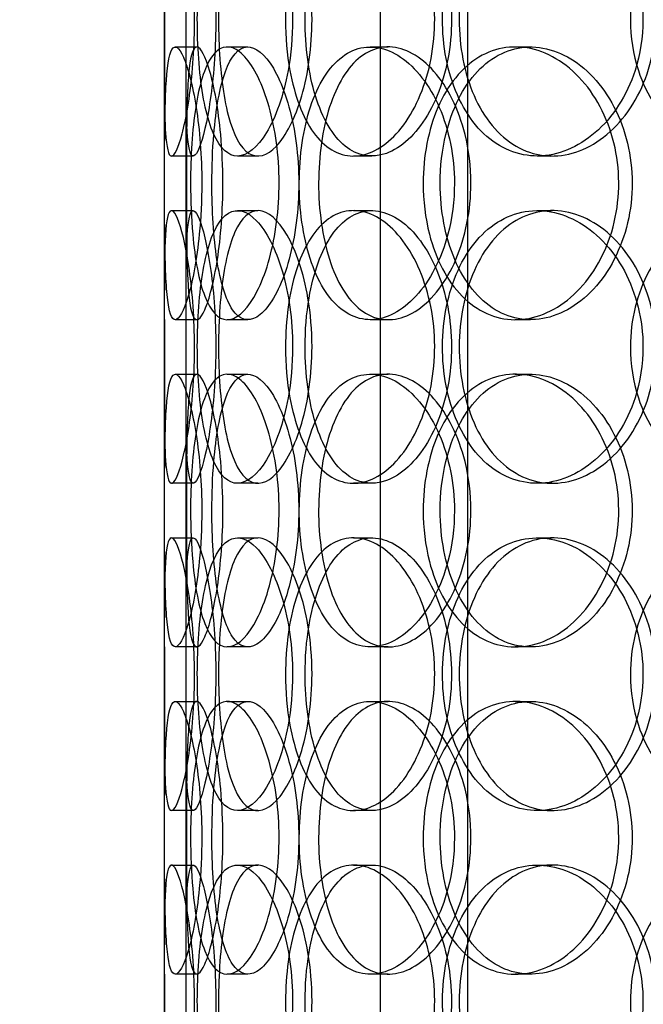
# Model space of a CAD drawing. Units: inches. Extents: x -32 to 50882, y 1295 to 16265.
# Drawn here: x 24975 to 25089, y 11617 to 11798 of the extents above; entities that cross this region are included whole.
import ezdxf

# ---------------------------------------------------------------- set-up
doc = ezdxf.new("R2010")
doc.units = ezdxf.units.IN
doc.header["$MEASUREMENT"] = 0
doc.layers.add('ACO-zemlja i šljunak', color=8, linetype='Continuous')

# ---------------------------------------------------------------- blocks, each defined once
blk = doc.blocks.new('12898.01_p')
at = {"ltscale": 12.282398}
blk.add_line((8330.68, -88), (8330.68, 547), dxfattribs=at)
at = {"ltscale": 13.054485}
for p, q in [((8370.3, -438.88), (8370.3, 506)), ((8386.3, -438.88), (8386.3, 506))]:
    blk.add_line(p, q, dxfattribs=at)
at = {"ltscale": 0.152202}
for p, q in [((8332.67, 308), (8336.63, 308)), ((8342.21, 308), (8345.99, 308)), ((8368.42, 308), (8371.73, 308)), ((8395.02, 308), (8397.83, 308)), ((8335.96, 288), (8331.98, 288)), ((8347.82, 288), (8344.07, 288)), ((8368.69, 288), (8365.33, 288)), ((8401.78, 288), (8399.04, 288)), ((8331.98, 278), (8335.96, 278)), ((8344.07, 278), (8347.82, 278)), ((8365.33, 278), (8368.69, 278)), ((8399.04, 278), (8401.78, 278)), ((8336.63, 258), (8332.67, 258)), ((8345.99, 258), (8342.21, 258)), ((8371.73, 258), (8368.42, 258)), ((8397.83, 258), (8395.02, 258)), ((8332.67, 248), (8336.63, 248)), ((8342.21, 248), (8345.99, 248)), ((8368.42, 248), (8371.73, 248)), ((8395.02, 248), (8397.83, 248)), ((8335.96, 228), (8331.98, 228)), ((8347.82, 228), (8344.07, 228)), ((8368.69, 228), (8365.33, 228)), ((8401.78, 228), (8399.04, 228)), ((8331.98, 218), (8335.96, 218)), ((8344.07, 218), (8347.82, 218)), ((8365.33, 218), (8368.69, 218)), ((8399.04, 218), (8401.78, 218)), ((8336.63, 198), (8332.67, 198)), ((8345.99, 198), (8342.21, 198)), ((8371.73, 198), (8368.42, 198)), ((8397.83, 198), (8395.02, 198)), ((8332.67, 188), (8336.63, 188)), ((8342.21, 188), (8345.99, 188)), ((8368.42, 188), (8371.73, 188)), ((8395.02, 188), (8397.83, 188)), ((8335.96, 168), (8331.98, 168)), ((8347.82, 168), (8344.07, 168)), ((8368.69, 168), (8365.33, 168)), ((8401.78, 168), (8399.04, 168)), ((8331.98, 158), (8335.96, 158)), ((8344.07, 158), (8347.82, 158)), ((8365.33, 158), (8368.69, 158)), ((8399.04, 158), (8401.78, 158)), ((8336.63, 138), (8332.67, 138)), ((8345.99, 138), (8342.21, 138)), ((8371.73, 138), (8368.42, 138)), ((8397.83, 138), (8395.02, 138))]:
    blk.add_line(p, q, dxfattribs=at)
at = {"ltscale": 1.650331}
for p, q in [((8330.68, 261.33), (8330.68, 304.67)), ((8334.68, 261.33), (8334.68, 304.67)), ((8330.68, 201.33), (8330.68, 244.67)), ((8334.68, 201.33), (8334.68, 244.67)), ((8330.68, 141.33), (8330.68, 184.67)), ((8334.68, 141.33), (8334.68, 184.67))]:
    blk.add_line(p, q, dxfattribs=at)
at = {"ltscale": 6.011123}
for points in [[(8330.68, 313), (8330.68, 317.92), (8330.66, 322.84), (8330.69, 326.93), (8330.73, 331.02), (8330.84, 334.27), (8331.14, 336.14), (8331.44, 337.97), (8331.94, 338.47), (8332.57, 337.53), (8333.22, 336.58), (8334.01, 334.13), (8334.69, 330.6), (8335.36, 327.1), (8335.9, 322.56), (8336.11, 317.72), (8336.32, 312.9), (8336.19, 307.81), (8335.78, 303.28), (8335.36, 298.73), (8334.66, 294.77), (8333.94, 292.07), (8333.22, 289.4), (8332.5, 287.96), (8331.96, 288), (8331.42, 288.04), (8331.07, 289.55), (8330.89, 292.3), (8330.71, 295.07), (8330.68, 299.09), (8330.68, 303.68), (8330.67, 306.64), (8330.68, 309.82), (8330.68, 313)], [(8354.18, 313), (8354.18, 317.92), (8353.49, 322.84), (8352.28, 326.93), (8351.07, 331.02), (8349.37, 334.27), (8347.59, 336.14), (8345.83, 337.97), (8344, 338.47), (8342.44, 337.53), (8340.84, 336.58), (8339.51, 334.13), (8338.56, 330.6), (8337.63, 327.1), (8337.05, 322.56), (8336.83, 317.72), (8336.61, 312.9), (8336.73, 307.81), (8337.2, 303.28), (8337.67, 298.73), (8338.51, 294.77), (8339.7, 292.07), (8340.88, 289.4), (8342.42, 287.96), (8344.14, 288), (8345.86, 288.04), (8347.74, 289.55), (8349.41, 292.3), (8351.09, 295.07), (8352.53, 299.09), (8353.36, 303.68), (8353.9, 306.64), (8354.18, 309.82), (8354.18, 313)], [(8352.89, 313), (8352.89, 317.92), (8353.55, 322.84), (8354.82, 326.93), (8356.09, 331.02), (8357.99, 334.27), (8360.32, 336.14), (8362.61, 337.97), (8365.32, 338.47), (8368.02, 337.53), (8370.78, 336.58), (8373.53, 334.13), (8375.68, 330.6), (8377.82, 327.1), (8379.36, 322.56), (8379.96, 317.72), (8380.55, 312.9), (8380.2, 307.81), (8378.99, 303.28), (8377.77, 298.73), (8375.69, 294.77), (8373.2, 292.07), (8370.74, 289.4), (8367.91, 287.96), (8365.23, 288), (8362.55, 288.04), (8360.03, 289.55), (8358.04, 292.3), (8356.03, 295.07), (8354.54, 299.09), (8353.7, 303.68), (8353.16, 306.64), (8352.89, 309.82), (8352.89, 313)], [(8418.43, 313), (8418.43, 317.92), (8417.21, 322.84), (8415.01, 326.93), (8412.82, 331.02), (8409.66, 334.27), (8406.17, 336.14), (8402.72, 337.97), (8398.97, 338.47), (8395.54, 337.53), (8392.02, 336.58), (8388.85, 334.13), (8386.48, 330.6), (8384.14, 327.1), (8382.57, 322.56), (8381.96, 317.72), (8381.36, 312.9), (8381.7, 307.81), (8382.96, 303.28), (8384.22, 298.73), (8386.41, 294.77), (8389.27, 292.07), (8392.1, 289.4), (8395.58, 287.96), (8399.18, 288), (8402.8, 288.04), (8406.52, 289.55), (8409.68, 292.3), (8412.88, 295.07), (8415.48, 299.09), (8416.97, 303.68), (8417.93, 306.64), (8418.43, 309.82), (8418.43, 313)], [(8416.12, 313), (8416.12, 317.92), (8417.32, 322.84), (8419.56, 326.93), (8421.8, 331.02), (8425.08, 334.27), (8428.94, 336.14), (8432.74, 337.97), (8437.09, 338.47), (8441.29, 337.53), (8445.59, 336.58), (8449.7, 334.13), (8452.88, 330.6), (8456.04, 327.1), (8458.25, 322.56), (8459.11, 317.72), (8459.97, 312.9), (8459.47, 307.81), (8457.71, 303.28), (8455.95, 298.73), (8452.92, 294.77), (8449.19, 292.07), (8445.5, 289.4), (8441.16, 287.96), (8436.91, 288), (8432.65, 288.04), (8428.51, 289.55), (8425.12, 292.3), (8421.71, 295.07), (8419.07, 299.09), (8417.58, 303.68), (8416.62, 306.64), (8416.12, 309.82), (8416.12, 313)], [(8337.54, 283), (8337.54, 287.92), (8337.15, 292.84), (8336.51, 296.93), (8335.87, 301.02), (8335, 304.27), (8334.17, 306.14), (8333.36, 307.97), (8332.61, 308.47), (8332.07, 307.53), (8331.51, 306.58), (8331.17, 304.13), (8330.98, 300.6), (8330.79, 297.1), (8330.74, 292.56), (8330.72, 287.72), (8330.7, 282.9), (8330.71, 277.81), (8330.76, 273.28), (8330.82, 268.73), (8330.94, 264.77), (8331.24, 262.07), (8331.53, 259.4), (8332.02, 257.96), (8332.7, 258), (8333.37, 258.04), (8334.23, 259.55), (8335.05, 262.3), (8335.87, 265.07), (8336.64, 269.09), (8337.09, 273.68), (8337.38, 276.64), (8337.54, 279.82), (8337.54, 283)], [(8335.48, 283), (8335.48, 287.92), (8335.79, 292.84), (8336.42, 296.93), (8337.06, 301.02), (8338.04, 304.27), (8339.33, 306.14), (8340.6, 307.97), (8342.17, 308.47), (8343.82, 307.53), (8345.51, 306.58), (8347.27, 304.13), (8348.68, 300.6), (8350.08, 297.1), (8351.12, 292.56), (8351.52, 287.72), (8351.92, 282.9), (8351.68, 277.81), (8350.87, 273.28), (8350.05, 268.73), (8348.67, 264.77), (8347.07, 262.07), (8345.49, 259.4), (8343.73, 257.96), (8342.15, 258), (8340.56, 258.04), (8339.15, 259.55), (8338.09, 262.3), (8337.01, 265.07), (8336.28, 269.09), (8335.87, 273.68), (8335.61, 276.64), (8335.48, 279.82), (8335.48, 283)], [(8383.86, 283), (8383.86, 287.92), (8382.86, 292.84), (8381.08, 296.93), (8379.3, 301.02), (8376.76, 304.27), (8374, 306.14), (8371.27, 307.97), (8368.35, 308.47), (8365.73, 307.53), (8363.04, 306.58), (8360.67, 304.13), (8358.93, 300.6), (8357.2, 297.1), (8356.07, 292.56), (8355.63, 287.72), (8355.19, 282.9), (8355.44, 277.81), (8356.35, 273.28), (8357.27, 268.73), (8358.86, 264.77), (8361, 262.07), (8363.11, 259.4), (8365.74, 257.96), (8368.53, 258), (8371.33, 258.04), (8374.26, 259.55), (8376.79, 262.3), (8379.35, 265.07), (8381.46, 269.09), (8382.67, 273.68), (8383.45, 276.64), (8383.86, 279.82), (8383.86, 283)], [(8378.13, 283), (8378.13, 287.92), (8379.06, 292.84), (8380.83, 296.93), (8382.61, 301.02), (8385.23, 304.27), (8388.36, 306.14), (8391.45, 307.97), (8395.02, 308.47), (8398.52, 307.53), (8402.1, 306.58), (8405.58, 304.13), (8408.29, 300.6), (8410.98, 297.1), (8412.89, 292.56), (8413.63, 287.72), (8414.37, 282.9), (8413.94, 277.81), (8412.43, 273.28), (8410.91, 268.73), (8408.31, 264.77), (8405.16, 262.07), (8402.04, 259.4), (8398.39, 257.96), (8394.89, 258), (8391.37, 258.04), (8388, 259.55), (8385.28, 262.3), (8382.53, 265.07), (8380.45, 269.09), (8379.27, 273.68), (8378.51, 276.64), (8378.13, 279.82), (8378.13, 283)], [(8330.68, 253), (8330.68, 257.92), (8330.66, 262.84), (8330.69, 266.93), (8330.73, 271.02), (8330.84, 274.27), (8331.14, 276.14), (8331.44, 277.97), (8331.94, 278.47), (8332.57, 277.53), (8333.22, 276.58), (8334.01, 274.13), (8334.69, 270.6), (8335.36, 267.1), (8335.9, 262.56), (8336.11, 257.72), (8336.32, 252.9), (8336.19, 247.81), (8335.78, 243.28), (8335.36, 238.73), (8334.66, 234.77), (8333.94, 232.07), (8333.22, 229.4), (8332.5, 227.96), (8331.96, 228), (8331.42, 228.04), (8331.07, 229.55), (8330.89, 232.3), (8330.71, 235.07), (8330.68, 239.09), (8330.68, 243.68), (8330.67, 246.64), (8330.68, 249.82), (8330.68, 253)], [(8354.18, 253), (8354.18, 257.92), (8353.49, 262.84), (8352.28, 266.93), (8351.07, 271.02), (8349.37, 274.27), (8347.59, 276.14), (8345.83, 277.97), (8344, 278.47), (8342.44, 277.53), (8340.84, 276.58), (8339.51, 274.13), (8338.56, 270.6), (8337.63, 267.1), (8337.05, 262.56), (8336.83, 257.72), (8336.61, 252.9), (8336.73, 247.81), (8337.2, 243.28), (8337.67, 238.73), (8338.51, 234.77), (8339.7, 232.07), (8340.88, 229.4), (8342.42, 227.96), (8344.14, 228), (8345.86, 228.04), (8347.74, 229.55), (8349.41, 232.3), (8351.09, 235.07), (8352.53, 239.09), (8353.36, 243.68), (8353.9, 246.64), (8354.18, 249.82), (8354.18, 253)], [(8352.89, 253), (8352.89, 257.92), (8353.55, 262.84), (8354.82, 266.93), (8356.09, 271.02), (8357.99, 274.27), (8360.32, 276.14), (8362.61, 277.97), (8365.32, 278.47), (8368.02, 277.53), (8370.78, 276.58), (8373.53, 274.13), (8375.68, 270.6), (8377.82, 267.1), (8379.36, 262.56), (8379.96, 257.72), (8380.55, 252.9), (8380.2, 247.81), (8378.99, 243.28), (8377.77, 238.73), (8375.69, 234.77), (8373.2, 232.07), (8370.74, 229.4), (8367.91, 227.96), (8365.23, 228), (8362.55, 228.04), (8360.03, 229.55), (8358.04, 232.3), (8356.03, 235.07), (8354.54, 239.09), (8353.7, 243.68), (8353.16, 246.64), (8352.89, 249.82), (8352.89, 253)], [(8418.43, 253), (8418.43, 257.92), (8417.21, 262.84), (8415.01, 266.93), (8412.82, 271.02), (8409.66, 274.27), (8406.17, 276.14), (8402.72, 277.97), (8398.97, 278.47), (8395.54, 277.53), (8392.02, 276.58), (8388.85, 274.13), (8386.48, 270.6), (8384.14, 267.1), (8382.57, 262.56), (8381.96, 257.72), (8381.36, 252.9), (8381.7, 247.81), (8382.96, 243.28), (8384.22, 238.73), (8386.41, 234.77), (8389.27, 232.07), (8392.1, 229.4), (8395.58, 227.96), (8399.18, 228), (8402.8, 228.04), (8406.52, 229.55), (8409.68, 232.3), (8412.88, 235.07), (8415.48, 239.09), (8416.97, 243.68), (8417.93, 246.64), (8418.43, 249.82), (8418.43, 253)], [(8416.12, 253), (8416.12, 257.92), (8417.32, 262.84), (8419.56, 266.93), (8421.8, 271.02), (8425.08, 274.27), (8428.94, 276.14), (8432.74, 277.97), (8437.09, 278.47), (8441.29, 277.53), (8445.59, 276.58), (8449.7, 274.13), (8452.88, 270.6), (8456.04, 267.1), (8458.25, 262.56), (8459.11, 257.72), (8459.97, 252.9), (8459.47, 247.81), (8457.71, 243.28), (8455.95, 238.73), (8452.92, 234.77), (8449.19, 232.07), (8445.5, 229.4), (8441.16, 227.96), (8436.91, 228), (8432.65, 228.04), (8428.51, 229.55), (8425.12, 232.3), (8421.71, 235.07), (8419.07, 239.09), (8417.58, 243.68), (8416.62, 246.64), (8416.12, 249.82), (8416.12, 253)], [(8337.54, 223), (8337.54, 227.92), (8337.15, 232.84), (8336.51, 236.93), (8335.87, 241.02), (8335, 244.27), (8334.17, 246.14), (8333.36, 247.97), (8332.61, 248.47), (8332.07, 247.53), (8331.51, 246.58), (8331.17, 244.13), (8330.98, 240.6), (8330.79, 237.1), (8330.74, 232.56), (8330.72, 227.72), (8330.7, 222.9), (8330.71, 217.81), (8330.76, 213.28), (8330.82, 208.73), (8330.94, 204.77), (8331.24, 202.07), (8331.53, 199.4), (8332.02, 197.96), (8332.7, 198), (8333.37, 198.04), (8334.23, 199.55), (8335.05, 202.3), (8335.87, 205.07), (8336.64, 209.09), (8337.09, 213.68), (8337.38, 216.64), (8337.54, 219.82), (8337.54, 223)], [(8335.48, 223), (8335.48, 227.92), (8335.79, 232.84), (8336.42, 236.93), (8337.06, 241.02), (8338.04, 244.27), (8339.33, 246.14), (8340.6, 247.97), (8342.17, 248.47), (8343.82, 247.53), (8345.51, 246.58), (8347.27, 244.13), (8348.68, 240.6), (8350.08, 237.1), (8351.12, 232.56), (8351.52, 227.72), (8351.92, 222.9), (8351.68, 217.81), (8350.87, 213.28), (8350.05, 208.73), (8348.67, 204.77), (8347.07, 202.07), (8345.49, 199.4), (8343.73, 197.96), (8342.15, 198), (8340.56, 198.04), (8339.15, 199.55), (8338.09, 202.3), (8337.01, 205.07), (8336.28, 209.09), (8335.87, 213.68), (8335.61, 216.64), (8335.48, 219.82), (8335.48, 223)], [(8383.86, 223), (8383.86, 227.92), (8382.86, 232.84), (8381.08, 236.93), (8379.3, 241.02), (8376.76, 244.27), (8374, 246.14), (8371.27, 247.97), (8368.35, 248.47), (8365.73, 247.53), (8363.04, 246.58), (8360.67, 244.13), (8358.93, 240.6), (8357.2, 237.1), (8356.07, 232.56), (8355.63, 227.72), (8355.19, 222.9), (8355.44, 217.81), (8356.35, 213.28), (8357.27, 208.73), (8358.86, 204.77), (8361, 202.07), (8363.11, 199.4), (8365.74, 197.96), (8368.53, 198), (8371.33, 198.04), (8374.26, 199.55), (8376.79, 202.3), (8379.35, 205.07), (8381.46, 209.09), (8382.67, 213.68), (8383.45, 216.64), (8383.86, 219.82), (8383.86, 223)], [(8378.13, 223), (8378.13, 227.92), (8379.06, 232.84), (8380.83, 236.93), (8382.61, 241.02), (8385.23, 244.27), (8388.36, 246.14), (8391.45, 247.97), (8395.02, 248.47), (8398.52, 247.53), (8402.1, 246.58), (8405.58, 244.13), (8408.29, 240.6), (8410.98, 237.1), (8412.89, 232.56), (8413.63, 227.72), (8414.37, 222.9), (8413.94, 217.81), (8412.43, 213.28), (8410.91, 208.73), (8408.31, 204.77), (8405.16, 202.07), (8402.04, 199.4), (8398.39, 197.96), (8394.89, 198), (8391.37, 198.04), (8388, 199.55), (8385.28, 202.3), (8382.53, 205.07), (8380.45, 209.09), (8379.27, 213.68), (8378.51, 216.64), (8378.13, 219.82), (8378.13, 223)], [(8330.68, 193), (8330.68, 197.92), (8330.66, 202.84), (8330.69, 206.93), (8330.73, 211.02), (8330.84, 214.27), (8331.14, 216.14), (8331.44, 217.97), (8331.94, 218.47), (8332.57, 217.53), (8333.22, 216.58), (8334.01, 214.13), (8334.69, 210.6), (8335.36, 207.1), (8335.9, 202.56), (8336.11, 197.72), (8336.32, 192.9), (8336.19, 187.81), (8335.78, 183.28), (8335.36, 178.73), (8334.66, 174.77), (8333.94, 172.07), (8333.22, 169.4), (8332.5, 167.96), (8331.96, 168), (8331.42, 168.04), (8331.07, 169.55), (8330.89, 172.3), (8330.71, 175.07), (8330.68, 179.09), (8330.68, 183.68), (8330.67, 186.64), (8330.68, 189.82), (8330.68, 193)], [(8354.18, 193), (8354.18, 197.92), (8353.49, 202.84), (8352.28, 206.93), (8351.07, 211.02), (8349.37, 214.27), (8347.59, 216.14), (8345.83, 217.97), (8344, 218.47), (8342.44, 217.53), (8340.84, 216.58), (8339.51, 214.13), (8338.56, 210.6), (8337.63, 207.1), (8337.05, 202.56), (8336.83, 197.72), (8336.61, 192.9), (8336.73, 187.81), (8337.2, 183.28), (8337.67, 178.73), (8338.51, 174.77), (8339.7, 172.07), (8340.88, 169.4), (8342.42, 167.96), (8344.14, 168), (8345.86, 168.04), (8347.74, 169.55), (8349.41, 172.3), (8351.09, 175.07), (8352.53, 179.09), (8353.36, 183.68), (8353.9, 186.64), (8354.18, 189.82), (8354.18, 193)], [(8352.89, 193), (8352.89, 197.92), (8353.55, 202.84), (8354.82, 206.93), (8356.09, 211.02), (8357.99, 214.27), (8360.32, 216.14), (8362.61, 217.97), (8365.32, 218.47), (8368.02, 217.53), (8370.78, 216.58), (8373.53, 214.13), (8375.68, 210.6), (8377.82, 207.1), (8379.36, 202.56), (8379.96, 197.72), (8380.55, 192.9), (8380.2, 187.81), (8378.99, 183.28), (8377.77, 178.73), (8375.69, 174.77), (8373.2, 172.07), (8370.74, 169.4), (8367.91, 167.96), (8365.23, 168), (8362.55, 168.04), (8360.03, 169.55), (8358.04, 172.3), (8356.03, 175.07), (8354.54, 179.09), (8353.7, 183.68), (8353.16, 186.64), (8352.89, 189.82), (8352.89, 193)], [(8418.43, 193), (8418.43, 197.92), (8417.21, 202.84), (8415.01, 206.93), (8412.82, 211.02), (8409.66, 214.27), (8406.17, 216.14), (8402.72, 217.97), (8398.97, 218.47), (8395.54, 217.53), (8392.02, 216.58), (8388.85, 214.13), (8386.48, 210.6), (8384.14, 207.1), (8382.57, 202.56), (8381.96, 197.72), (8381.36, 192.9), (8381.7, 187.81), (8382.96, 183.28), (8384.22, 178.73), (8386.41, 174.77), (8389.27, 172.07), (8392.1, 169.4), (8395.58, 167.96), (8399.18, 168), (8402.8, 168.04), (8406.52, 169.55), (8409.68, 172.3), (8412.88, 175.07), (8415.48, 179.09), (8416.97, 183.68), (8417.93, 186.64), (8418.43, 189.82), (8418.43, 193)], [(8416.12, 193), (8416.12, 197.92), (8417.32, 202.84), (8419.56, 206.93), (8421.8, 211.02), (8425.08, 214.27), (8428.94, 216.14), (8432.74, 217.97), (8437.09, 218.47), (8441.29, 217.53), (8445.59, 216.58), (8449.7, 214.13), (8452.88, 210.6), (8456.04, 207.1), (8458.25, 202.56), (8459.11, 197.72), (8459.97, 192.9), (8459.47, 187.81), (8457.71, 183.28), (8455.95, 178.73), (8452.92, 174.77), (8449.19, 172.07), (8445.5, 169.4), (8441.16, 167.96), (8436.91, 168), (8432.65, 168.04), (8428.51, 169.55), (8425.12, 172.3), (8421.71, 175.07), (8419.07, 179.09), (8417.58, 183.68), (8416.62, 186.64), (8416.12, 189.82), (8416.12, 193)], [(8337.54, 163), (8337.54, 167.92), (8337.15, 172.84), (8336.51, 176.93), (8335.87, 181.02), (8335, 184.27), (8334.17, 186.14), (8333.36, 187.97), (8332.61, 188.47), (8332.07, 187.53), (8331.51, 186.58), (8331.17, 184.13), (8330.98, 180.6), (8330.79, 177.1), (8330.74, 172.56), (8330.72, 167.72), (8330.7, 162.9), (8330.71, 157.81), (8330.76, 153.28), (8330.82, 148.73), (8330.94, 144.77), (8331.24, 142.07), (8331.53, 139.4), (8332.02, 137.96), (8332.7, 138), (8333.37, 138.04), (8334.23, 139.55), (8335.05, 142.3), (8335.87, 145.07), (8336.64, 149.09), (8337.09, 153.68), (8337.38, 156.64), (8337.54, 159.82), (8337.54, 163)], [(8335.48, 163), (8335.48, 167.92), (8335.79, 172.84), (8336.42, 176.93), (8337.06, 181.02), (8338.04, 184.27), (8339.33, 186.14), (8340.6, 187.97), (8342.17, 188.47), (8343.82, 187.53), (8345.51, 186.58), (8347.27, 184.13), (8348.68, 180.6), (8350.08, 177.1), (8351.12, 172.56), (8351.52, 167.72), (8351.92, 162.9), (8351.68, 157.81), (8350.87, 153.28), (8350.05, 148.73), (8348.67, 144.77), (8347.07, 142.07), (8345.49, 139.4), (8343.73, 137.96), (8342.15, 138), (8340.56, 138.04), (8339.15, 139.55), (8338.09, 142.3), (8337.01, 145.07), (8336.28, 149.09), (8335.87, 153.68), (8335.61, 156.64), (8335.48, 159.82), (8335.48, 163)], [(8383.86, 163), (8383.86, 167.92), (8382.86, 172.84), (8381.08, 176.93), (8379.3, 181.02), (8376.76, 184.27), (8374, 186.14), (8371.27, 187.97), (8368.35, 188.47), (8365.73, 187.53), (8363.04, 186.58), (8360.67, 184.13), (8358.93, 180.6), (8357.2, 177.1), (8356.07, 172.56), (8355.63, 167.72), (8355.19, 162.9), (8355.44, 157.81), (8356.35, 153.28), (8357.27, 148.73), (8358.86, 144.77), (8361, 142.07), (8363.11, 139.4), (8365.74, 137.96), (8368.53, 138), (8371.33, 138.04), (8374.26, 139.55), (8376.79, 142.3), (8379.35, 145.07), (8381.46, 149.09), (8382.67, 153.68), (8383.45, 156.64), (8383.86, 159.82), (8383.86, 163)], [(8378.13, 163), (8378.13, 167.92), (8379.06, 172.84), (8380.83, 176.93), (8382.61, 181.02), (8385.23, 184.27), (8388.36, 186.14), (8391.45, 187.97), (8395.02, 188.47), (8398.52, 187.53), (8402.1, 186.58), (8405.58, 184.13), (8408.29, 180.6), (8410.98, 177.1), (8412.89, 172.56), (8413.63, 167.72), (8414.37, 162.9), (8413.94, 157.81), (8412.43, 153.28), (8410.91, 148.73), (8408.31, 144.77), (8405.16, 142.07), (8402.04, 139.4), (8398.39, 137.96), (8394.89, 138), (8391.37, 138.04), (8388, 139.55), (8385.28, 142.3), (8382.53, 145.07), (8380.45, 149.09), (8379.27, 153.68), (8378.51, 156.64), (8378.13, 159.82), (8378.13, 163)], [(8330.68, 133), (8330.68, 137.92), (8330.66, 142.84), (8330.69, 146.93), (8330.73, 151.02), (8330.84, 154.27), (8331.14, 156.14), (8331.44, 157.97), (8331.94, 158.47), (8332.57, 157.53), (8333.22, 156.58), (8334.01, 154.13), (8334.69, 150.6), (8335.36, 147.1), (8335.9, 142.56), (8336.11, 137.72), (8336.32, 132.9), (8336.19, 127.81), (8335.78, 123.28), (8335.36, 118.73), (8334.66, 114.77), (8333.94, 112.07), (8333.22, 109.4), (8332.5, 107.96), (8331.96, 108), (8331.42, 108.04), (8331.07, 109.55), (8330.89, 112.3), (8330.71, 115.07), (8330.68, 119.09), (8330.68, 123.68), (8330.67, 126.64), (8330.68, 129.82), (8330.68, 133)], [(8354.18, 133), (8354.18, 137.92), (8353.49, 142.84), (8352.28, 146.93), (8351.07, 151.02), (8349.37, 154.27), (8347.59, 156.14), (8345.83, 157.97), (8344, 158.47), (8342.44, 157.53), (8340.84, 156.58), (8339.51, 154.13), (8338.56, 150.6), (8337.63, 147.1), (8337.05, 142.56), (8336.83, 137.72), (8336.61, 132.9), (8336.73, 127.81), (8337.2, 123.28), (8337.67, 118.73), (8338.51, 114.77), (8339.7, 112.07), (8340.88, 109.4), (8342.42, 107.96), (8344.14, 108), (8345.86, 108.04), (8347.74, 109.55), (8349.41, 112.3), (8351.09, 115.07), (8352.53, 119.09), (8353.36, 123.68), (8353.9, 126.64), (8354.18, 129.82), (8354.18, 133)], [(8352.89, 133), (8352.89, 137.92), (8353.55, 142.84), (8354.82, 146.93), (8356.09, 151.02), (8357.99, 154.27), (8360.32, 156.14), (8362.61, 157.97), (8365.32, 158.47), (8368.02, 157.53), (8370.78, 156.58), (8373.53, 154.13), (8375.68, 150.6), (8377.82, 147.1), (8379.36, 142.56), (8379.96, 137.72), (8380.55, 132.9), (8380.2, 127.81), (8378.99, 123.28), (8377.77, 118.73), (8375.69, 114.77), (8373.2, 112.07), (8370.74, 109.4), (8367.91, 107.96), (8365.23, 108), (8362.55, 108.04), (8360.03, 109.55), (8358.04, 112.3), (8356.03, 115.07), (8354.54, 119.09), (8353.7, 123.68), (8353.16, 126.64), (8352.89, 129.82), (8352.89, 133)], [(8418.43, 133), (8418.43, 137.92), (8417.21, 142.84), (8415.01, 146.93), (8412.82, 151.02), (8409.66, 154.27), (8406.17, 156.14), (8402.72, 157.97), (8398.97, 158.47), (8395.54, 157.53), (8392.02, 156.58), (8388.85, 154.13), (8386.48, 150.6), (8384.14, 147.1), (8382.57, 142.56), (8381.96, 137.72), (8381.36, 132.9), (8381.7, 127.81), (8382.96, 123.28), (8384.22, 118.73), (8386.41, 114.77), (8389.27, 112.07), (8392.1, 109.4), (8395.58, 107.96), (8399.18, 108), (8402.8, 108.04), (8406.52, 109.55), (8409.68, 112.3), (8412.88, 115.07), (8415.48, 119.09), (8416.97, 123.68), (8417.93, 126.64), (8418.43, 129.82), (8418.43, 133)], [(8416.12, 133), (8416.12, 137.92), (8417.32, 142.84), (8419.56, 146.93), (8421.8, 151.02), (8425.08, 154.27), (8428.94, 156.14), (8432.74, 157.97), (8437.09, 158.47), (8441.29, 157.53), (8445.59, 156.58), (8449.7, 154.13), (8452.88, 150.6), (8456.04, 147.1), (8458.25, 142.56), (8459.11, 137.72), (8459.97, 132.9), (8459.47, 127.81), (8457.71, 123.28), (8455.95, 118.73), (8452.92, 114.77), (8449.19, 112.07), (8445.5, 109.4), (8441.16, 107.96), (8436.91, 108), (8432.65, 108.04), (8428.51, 109.55), (8425.12, 112.3), (8421.71, 115.07), (8419.07, 119.09), (8417.58, 123.68), (8416.62, 126.64), (8416.12, 129.82), (8416.12, 133)]]:
    blk.add_open_spline(points, degree=3, knots=[-3.141593, -3.141593, -3.141593, -3.141593, -2.550756, -2.550756, -2.550756, -1.9595, -1.9595, -1.9595, -1.37715, -1.37715, -1.37715, -0.781065, -0.781065, -0.781065, -0.190012, -0.190012, -0.190012, 0.399119, 0.399119, 0.399119, 0.991975, 0.991975, 0.991975, 1.578384, 1.578384, 1.578384, 2.166167, 2.166167, 2.166167, 2.759628, 2.759628, 2.759628, 3.141593, 3.141593, 3.141593, 3.141593], dxfattribs=at)
at = {"ltscale": 5.955276}
for points in [[(8334.68, 313), (8334.68, 308.06), (8334.66, 303.12), (8334.69, 299.02), (8334.73, 294.93), (8334.84, 291.69), (8335.14, 289.83), (8335.44, 288.01), (8335.92, 287.53), (8336.55, 288.49), (8337.19, 289.46), (8337.97, 291.94), (8338.63, 295.49), (8339.29, 299.02), (8339.82, 303.6), (8340.02, 308.47), (8340.22, 313.32), (8340.08, 318.43), (8339.66, 322.95), (8339.24, 327.5), (8338.55, 331.43), (8337.84, 334.09), (8337.13, 336.71), (8336.43, 338.09), (8335.91, 338), (8335.38, 337.9), (8335.05, 336.32), (8334.88, 333.51), (8334.7, 330.68), (8334.68, 326.6), (8334.68, 321.97), (8334.67, 319.11), (8334.68, 316.06), (8334.68, 313)], [(8357.75, 313), (8357.75, 308.06), (8357.06, 303.12), (8355.87, 299.02), (8354.67, 294.93), (8353, 291.69), (8351.24, 289.83), (8349.51, 288.01), (8347.73, 287.53), (8346.19, 288.49), (8344.62, 289.46), (8343.32, 291.94), (8342.39, 295.49), (8341.48, 299.02), (8340.92, 303.6), (8340.71, 308.47), (8340.5, 313.32), (8340.63, 318.43), (8341.1, 322.95), (8341.58, 327.5), (8342.42, 331.43), (8343.61, 334.09), (8344.78, 336.71), (8346.31, 338.09), (8348, 338), (8349.69, 337.9), (8351.54, 336.32), (8353.17, 333.51), (8354.82, 330.68), (8356.22, 326.6), (8357.01, 321.97), (8357.49, 319.11), (8357.75, 316.06), (8357.75, 313)], [(8356.48, 313), (8356.48, 308.06), (8357.13, 303.12), (8358.39, 299.02), (8359.64, 294.93), (8361.52, 291.69), (8363.81, 289.83), (8366.06, 288.01), (8368.73, 287.53), (8371.38, 288.49), (8374.1, 289.46), (8376.79, 291.94), (8378.91, 295.49), (8381, 299.02), (8382.51, 303.6), (8383.07, 308.47), (8383.63, 313.32), (8383.26, 318.43), (8382.03, 322.95), (8380.8, 327.5), (8378.73, 331.43), (8376.27, 334.09), (8373.83, 336.71), (8371.05, 338.09), (8368.43, 338), (8365.8, 337.9), (8363.34, 336.32), (8361.4, 333.51), (8359.44, 330.68), (8358.01, 326.6), (8357.21, 321.97), (8356.73, 319.11), (8356.48, 316.06), (8356.48, 313)], [(8420.81, 313), (8420.81, 308.06), (8419.6, 303.12), (8417.43, 299.02), (8415.26, 294.93), (8412.15, 291.69), (8408.71, 289.83), (8405.33, 288.01), (8401.64, 287.53), (8398.27, 288.49), (8394.82, 289.46), (8391.71, 291.94), (8389.39, 295.49), (8387.09, 299.02), (8385.57, 303.6), (8384.99, 308.47), (8384.42, 313.32), (8384.79, 318.43), (8386.06, 322.95), (8387.33, 327.5), (8389.52, 331.43), (8392.36, 334.09), (8395.16, 336.71), (8398.6, 338.09), (8402.14, 338), (8405.69, 337.9), (8409.34, 336.32), (8412.43, 333.51), (8415.55, 330.68), (8418.08, 326.6), (8419.49, 321.97), (8420.36, 319.11), (8420.81, 316.06), (8420.81, 313)], [(8341.41, 283), (8341.41, 278.06), (8341.03, 273.12), (8340.4, 269.02), (8339.77, 264.93), (8338.91, 261.69), (8338.1, 259.83), (8337.3, 258.01), (8336.56, 257.53), (8336.03, 258.49), (8335.48, 259.46), (8335.15, 261.94), (8334.97, 265.49), (8334.79, 269.02), (8334.74, 273.6), (8334.72, 278.47), (8334.7, 283.32), (8334.71, 288.43), (8334.76, 292.95), (8334.82, 297.5), (8334.94, 301.43), (8335.24, 304.09), (8335.54, 306.71), (8336.03, 308.09), (8336.7, 308), (8337.37, 307.9), (8338.22, 306.32), (8339.02, 303.51), (8339.83, 300.68), (8340.58, 296.6), (8341.01, 291.97), (8341.27, 289.11), (8341.41, 286.06), (8341.41, 283)], [(8339.4, 283), (8339.4, 278.06), (8339.7, 273.12), (8340.32, 269.02), (8340.95, 264.93), (8341.92, 261.69), (8343.19, 259.83), (8344.44, 258.01), (8345.99, 257.53), (8347.61, 258.49), (8349.28, 259.46), (8351, 261.94), (8352.38, 265.49), (8353.76, 269.02), (8354.77, 273.6), (8355.15, 278.47), (8355.53, 283.32), (8355.28, 288.43), (8354.45, 292.95), (8353.63, 297.5), (8352.25, 301.43), (8350.67, 304.09), (8349.12, 306.71), (8347.39, 308.09), (8345.84, 308), (8344.28, 307.9), (8342.91, 306.32), (8341.88, 303.51), (8340.84, 300.68), (8340.13, 296.6), (8339.75, 291.97), (8339.51, 289.11), (8339.4, 286.06), (8339.4, 283)], [(8386.88, 283), (8386.88, 278.06), (8385.88, 273.12), (8384.13, 269.02), (8382.37, 264.93), (8379.87, 261.69), (8377.15, 259.83), (8374.47, 258.01), (8371.6, 257.53), (8369.03, 258.49), (8366.39, 259.46), (8364.07, 261.94), (8362.36, 265.49), (8360.66, 269.02), (8359.57, 273.6), (8359.15, 278.47), (8358.74, 283.32), (8359, 288.43), (8359.92, 292.95), (8360.85, 297.5), (8362.44, 301.43), (8364.56, 304.09), (8366.65, 306.71), (8369.26, 308.09), (8372, 308), (8374.76, 307.9), (8377.64, 306.32), (8380.11, 303.51), (8382.6, 300.68), (8384.65, 296.6), (8385.8, 291.97), (8386.51, 289.11), (8386.88, 286.06), (8386.88, 283)], [(8381.25, 283), (8381.25, 278.06), (8382.17, 273.12), (8383.93, 269.02), (8385.68, 264.93), (8388.26, 261.69), (8391.35, 259.83), (8394.38, 258.01), (8397.9, 257.53), (8401.33, 258.49), (8404.85, 259.46), (8408.27, 261.94), (8410.93, 265.49), (8413.56, 269.02), (8415.42, 273.6), (8416.12, 278.47), (8416.82, 283.32), (8416.36, 288.43), (8414.84, 292.95), (8413.31, 297.5), (8410.72, 301.43), (8407.59, 304.09), (8404.51, 306.71), (8400.92, 308.09), (8397.48, 308), (8394.03, 307.9), (8390.74, 306.32), (8388.09, 303.51), (8385.41, 300.68), (8383.4, 296.6), (8382.29, 291.97), (8381.6, 289.11), (8381.25, 286.06), (8381.25, 283)], [(8334.68, 253), (8334.68, 248.06), (8334.66, 243.12), (8334.69, 239.02), (8334.73, 234.93), (8334.84, 231.69), (8335.14, 229.83), (8335.44, 228.01), (8335.92, 227.53), (8336.55, 228.49), (8337.19, 229.46), (8337.97, 231.94), (8338.63, 235.49), (8339.29, 239.02), (8339.82, 243.6), (8340.02, 248.47), (8340.22, 253.32), (8340.08, 258.43), (8339.66, 262.95), (8339.24, 267.5), (8338.55, 271.43), (8337.84, 274.09), (8337.13, 276.71), (8336.43, 278.09), (8335.91, 278), (8335.38, 277.9), (8335.05, 276.32), (8334.88, 273.51), (8334.7, 270.68), (8334.68, 266.6), (8334.68, 261.97), (8334.67, 259.11), (8334.68, 256.06), (8334.68, 253)], [(8357.75, 253), (8357.75, 248.06), (8357.06, 243.12), (8355.87, 239.02), (8354.67, 234.93), (8353, 231.69), (8351.24, 229.83), (8349.51, 228.01), (8347.73, 227.53), (8346.19, 228.49), (8344.62, 229.46), (8343.32, 231.94), (8342.39, 235.49), (8341.48, 239.02), (8340.92, 243.6), (8340.71, 248.47), (8340.5, 253.32), (8340.63, 258.43), (8341.1, 262.95), (8341.58, 267.5), (8342.42, 271.43), (8343.61, 274.09), (8344.78, 276.71), (8346.31, 278.09), (8348, 278), (8349.69, 277.9), (8351.54, 276.32), (8353.17, 273.51), (8354.82, 270.68), (8356.22, 266.6), (8357.01, 261.97), (8357.49, 259.11), (8357.75, 256.06), (8357.75, 253)], [(8356.48, 253), (8356.48, 248.06), (8357.13, 243.12), (8358.39, 239.02), (8359.64, 234.93), (8361.52, 231.69), (8363.81, 229.83), (8366.06, 228.01), (8368.73, 227.53), (8371.38, 228.49), (8374.1, 229.46), (8376.79, 231.94), (8378.91, 235.49), (8381, 239.02), (8382.51, 243.6), (8383.07, 248.47), (8383.63, 253.32), (8383.26, 258.43), (8382.03, 262.95), (8380.8, 267.5), (8378.73, 271.43), (8376.27, 274.09), (8373.83, 276.71), (8371.05, 278.09), (8368.43, 278), (8365.8, 277.9), (8363.34, 276.32), (8361.4, 273.51), (8359.44, 270.68), (8358.01, 266.6), (8357.21, 261.97), (8356.73, 259.11), (8356.48, 256.06), (8356.48, 253)], [(8420.81, 253), (8420.81, 248.06), (8419.6, 243.12), (8417.43, 239.02), (8415.26, 234.93), (8412.15, 231.69), (8408.71, 229.83), (8405.33, 228.01), (8401.64, 227.53), (8398.27, 228.49), (8394.82, 229.46), (8391.71, 231.94), (8389.39, 235.49), (8387.09, 239.02), (8385.57, 243.6), (8384.99, 248.47), (8384.42, 253.32), (8384.79, 258.43), (8386.06, 262.95), (8387.33, 267.5), (8389.52, 271.43), (8392.36, 274.09), (8395.16, 276.71), (8398.6, 278.09), (8402.14, 278), (8405.69, 277.9), (8409.34, 276.32), (8412.43, 273.51), (8415.55, 270.68), (8418.08, 266.6), (8419.49, 261.97), (8420.36, 259.11), (8420.81, 256.06), (8420.81, 253)], [(8341.41, 223), (8341.41, 218.06), (8341.03, 213.12), (8340.4, 209.02), (8339.77, 204.93), (8338.91, 201.69), (8338.1, 199.83), (8337.3, 198.01), (8336.56, 197.53), (8336.03, 198.49), (8335.48, 199.46), (8335.15, 201.94), (8334.97, 205.49), (8334.79, 209.02), (8334.74, 213.6), (8334.72, 218.47), (8334.7, 223.32), (8334.71, 228.43), (8334.76, 232.95), (8334.82, 237.5), (8334.94, 241.43), (8335.24, 244.09), (8335.54, 246.71), (8336.03, 248.09), (8336.7, 248), (8337.37, 247.9), (8338.22, 246.32), (8339.02, 243.51), (8339.83, 240.68), (8340.58, 236.6), (8341.01, 231.97), (8341.27, 229.11), (8341.41, 226.06), (8341.41, 223)], [(8339.4, 223), (8339.4, 218.06), (8339.7, 213.12), (8340.32, 209.02), (8340.95, 204.93), (8341.92, 201.69), (8343.19, 199.83), (8344.44, 198.01), (8345.99, 197.53), (8347.61, 198.49), (8349.28, 199.46), (8351, 201.94), (8352.38, 205.49), (8353.76, 209.02), (8354.77, 213.6), (8355.15, 218.47), (8355.53, 223.32), (8355.28, 228.43), (8354.45, 232.95), (8353.63, 237.5), (8352.25, 241.43), (8350.67, 244.09), (8349.12, 246.71), (8347.39, 248.09), (8345.84, 248), (8344.28, 247.9), (8342.91, 246.32), (8341.88, 243.51), (8340.84, 240.68), (8340.13, 236.6), (8339.75, 231.97), (8339.51, 229.11), (8339.4, 226.06), (8339.4, 223)], [(8386.88, 223), (8386.88, 218.06), (8385.88, 213.12), (8384.13, 209.02), (8382.37, 204.93), (8379.87, 201.69), (8377.15, 199.83), (8374.47, 198.01), (8371.6, 197.53), (8369.03, 198.49), (8366.39, 199.46), (8364.07, 201.94), (8362.36, 205.49), (8360.66, 209.02), (8359.57, 213.6), (8359.15, 218.47), (8358.74, 223.32), (8359, 228.43), (8359.92, 232.95), (8360.85, 237.5), (8362.44, 241.43), (8364.56, 244.09), (8366.65, 246.71), (8369.26, 248.09), (8372, 248), (8374.76, 247.9), (8377.64, 246.32), (8380.11, 243.51), (8382.6, 240.68), (8384.65, 236.6), (8385.8, 231.97), (8386.51, 229.11), (8386.88, 226.06), (8386.88, 223)], [(8381.25, 223), (8381.25, 218.06), (8382.17, 213.12), (8383.93, 209.02), (8385.68, 204.93), (8388.26, 201.69), (8391.35, 199.83), (8394.38, 198.01), (8397.9, 197.53), (8401.33, 198.49), (8404.85, 199.46), (8408.27, 201.94), (8410.93, 205.49), (8413.56, 209.02), (8415.42, 213.6), (8416.12, 218.47), (8416.82, 223.32), (8416.36, 228.43), (8414.84, 232.95), (8413.31, 237.5), (8410.72, 241.43), (8407.59, 244.09), (8404.51, 246.71), (8400.92, 248.09), (8397.48, 248), (8394.03, 247.9), (8390.74, 246.32), (8388.09, 243.51), (8385.41, 240.68), (8383.4, 236.6), (8382.29, 231.97), (8381.6, 229.11), (8381.25, 226.06), (8381.25, 223)], [(8334.68, 193), (8334.68, 188.06), (8334.66, 183.12), (8334.69, 179.02), (8334.73, 174.93), (8334.84, 171.69), (8335.14, 169.83), (8335.44, 168.01), (8335.92, 167.53), (8336.55, 168.49), (8337.19, 169.46), (8337.97, 171.94), (8338.63, 175.49), (8339.29, 179.02), (8339.82, 183.6), (8340.02, 188.47), (8340.22, 193.32), (8340.08, 198.43), (8339.66, 202.95), (8339.24, 207.5), (8338.55, 211.43), (8337.84, 214.09), (8337.13, 216.71), (8336.43, 218.09), (8335.91, 218), (8335.38, 217.9), (8335.05, 216.32), (8334.88, 213.51), (8334.7, 210.68), (8334.68, 206.6), (8334.68, 201.97), (8334.67, 199.11), (8334.68, 196.06), (8334.68, 193)], [(8357.75, 193), (8357.75, 188.06), (8357.06, 183.12), (8355.87, 179.02), (8354.67, 174.93), (8353, 171.69), (8351.24, 169.83), (8349.51, 168.01), (8347.73, 167.53), (8346.19, 168.49), (8344.62, 169.46), (8343.32, 171.94), (8342.39, 175.49), (8341.48, 179.02), (8340.92, 183.6), (8340.71, 188.47), (8340.5, 193.32), (8340.63, 198.43), (8341.1, 202.95), (8341.58, 207.5), (8342.42, 211.43), (8343.61, 214.09), (8344.78, 216.71), (8346.31, 218.09), (8348, 218), (8349.69, 217.9), (8351.54, 216.32), (8353.17, 213.51), (8354.82, 210.68), (8356.22, 206.6), (8357.01, 201.97), (8357.49, 199.11), (8357.75, 196.06), (8357.75, 193)], [(8356.48, 193), (8356.48, 188.06), (8357.13, 183.12), (8358.39, 179.02), (8359.64, 174.93), (8361.52, 171.69), (8363.81, 169.83), (8366.06, 168.01), (8368.73, 167.53), (8371.38, 168.49), (8374.1, 169.46), (8376.79, 171.94), (8378.91, 175.49), (8381, 179.02), (8382.51, 183.6), (8383.07, 188.47), (8383.63, 193.32), (8383.26, 198.43), (8382.03, 202.95), (8380.8, 207.5), (8378.73, 211.43), (8376.27, 214.09), (8373.83, 216.71), (8371.05, 218.09), (8368.43, 218), (8365.8, 217.9), (8363.34, 216.32), (8361.4, 213.51), (8359.44, 210.68), (8358.01, 206.6), (8357.21, 201.97), (8356.73, 199.11), (8356.48, 196.06), (8356.48, 193)], [(8420.81, 193), (8420.81, 188.06), (8419.6, 183.12), (8417.43, 179.02), (8415.26, 174.93), (8412.15, 171.69), (8408.71, 169.83), (8405.33, 168.01), (8401.64, 167.53), (8398.27, 168.49), (8394.82, 169.46), (8391.71, 171.94), (8389.39, 175.49), (8387.09, 179.02), (8385.57, 183.6), (8384.99, 188.47), (8384.42, 193.32), (8384.79, 198.43), (8386.06, 202.95), (8387.33, 207.5), (8389.52, 211.43), (8392.36, 214.09), (8395.16, 216.71), (8398.6, 218.09), (8402.14, 218), (8405.69, 217.9), (8409.34, 216.32), (8412.43, 213.51), (8415.55, 210.68), (8418.08, 206.6), (8419.49, 201.97), (8420.36, 199.11), (8420.81, 196.06), (8420.81, 193)], [(8341.41, 163), (8341.41, 158.06), (8341.03, 153.12), (8340.4, 149.02), (8339.77, 144.93), (8338.91, 141.69), (8338.1, 139.83), (8337.3, 138.01), (8336.56, 137.53), (8336.03, 138.49), (8335.48, 139.46), (8335.15, 141.94), (8334.97, 145.49), (8334.79, 149.02), (8334.74, 153.6), (8334.72, 158.47), (8334.7, 163.32), (8334.71, 168.43), (8334.76, 172.95), (8334.82, 177.5), (8334.94, 181.43), (8335.24, 184.09), (8335.54, 186.71), (8336.03, 188.09), (8336.7, 188), (8337.37, 187.9), (8338.22, 186.32), (8339.02, 183.51), (8339.83, 180.68), (8340.58, 176.6), (8341.01, 171.97), (8341.27, 169.11), (8341.41, 166.06), (8341.41, 163)], [(8339.4, 163), (8339.4, 158.06), (8339.7, 153.12), (8340.32, 149.02), (8340.95, 144.93), (8341.92, 141.69), (8343.19, 139.83), (8344.44, 138.01), (8345.99, 137.53), (8347.61, 138.49), (8349.28, 139.46), (8351, 141.94), (8352.38, 145.49), (8353.76, 149.02), (8354.77, 153.6), (8355.15, 158.47), (8355.53, 163.32), (8355.28, 168.43), (8354.45, 172.95), (8353.63, 177.5), (8352.25, 181.43), (8350.67, 184.09), (8349.12, 186.71), (8347.39, 188.09), (8345.84, 188), (8344.28, 187.9), (8342.91, 186.32), (8341.88, 183.51), (8340.84, 180.68), (8340.13, 176.6), (8339.75, 171.97), (8339.51, 169.11), (8339.4, 166.06), (8339.4, 163)], [(8386.88, 163), (8386.88, 158.06), (8385.88, 153.12), (8384.13, 149.02), (8382.37, 144.93), (8379.87, 141.69), (8377.15, 139.83), (8374.47, 138.01), (8371.6, 137.53), (8369.03, 138.49), (8366.39, 139.46), (8364.07, 141.94), (8362.36, 145.49), (8360.66, 149.02), (8359.57, 153.6), (8359.15, 158.47), (8358.74, 163.32), (8359, 168.43), (8359.92, 172.95), (8360.85, 177.5), (8362.44, 181.43), (8364.56, 184.09), (8366.65, 186.71), (8369.26, 188.09), (8372, 188), (8374.76, 187.9), (8377.64, 186.32), (8380.11, 183.51), (8382.6, 180.68), (8384.65, 176.6), (8385.8, 171.97), (8386.51, 169.11), (8386.88, 166.06), (8386.88, 163)], [(8381.25, 163), (8381.25, 158.06), (8382.17, 153.12), (8383.93, 149.02), (8385.68, 144.93), (8388.26, 141.69), (8391.35, 139.83), (8394.38, 138.01), (8397.9, 137.53), (8401.33, 138.49), (8404.85, 139.46), (8408.27, 141.94), (8410.93, 145.49), (8413.56, 149.02), (8415.42, 153.6), (8416.12, 158.47), (8416.82, 163.32), (8416.36, 168.43), (8414.84, 172.95), (8413.31, 177.5), (8410.72, 181.43), (8407.59, 184.09), (8404.51, 186.71), (8400.92, 188.09), (8397.48, 188), (8394.03, 187.9), (8390.74, 186.32), (8388.09, 183.51), (8385.41, 180.68), (8383.4, 176.6), (8382.29, 171.97), (8381.6, 169.11), (8381.25, 166.06), (8381.25, 163)], [(8334.68, 133), (8334.68, 128.06), (8334.66, 123.12), (8334.69, 119.02), (8334.73, 114.93), (8334.84, 111.69), (8335.14, 109.83), (8335.44, 108.01), (8335.92, 107.53), (8336.55, 108.49), (8337.19, 109.46), (8337.97, 111.94), (8338.63, 115.49), (8339.29, 119.02), (8339.82, 123.6), (8340.02, 128.47), (8340.22, 133.32), (8340.08, 138.43), (8339.66, 142.95), (8339.24, 147.5), (8338.55, 151.43), (8337.84, 154.09), (8337.13, 156.71), (8336.43, 158.09), (8335.91, 158), (8335.38, 157.9), (8335.05, 156.32), (8334.88, 153.51), (8334.7, 150.68), (8334.68, 146.6), (8334.68, 141.97), (8334.67, 139.11), (8334.68, 136.06), (8334.68, 133)], [(8357.75, 133), (8357.75, 128.06), (8357.06, 123.12), (8355.87, 119.02), (8354.67, 114.93), (8353, 111.69), (8351.24, 109.83), (8349.51, 108.01), (8347.73, 107.53), (8346.19, 108.49), (8344.62, 109.46), (8343.32, 111.94), (8342.39, 115.49), (8341.48, 119.02), (8340.92, 123.6), (8340.71, 128.47), (8340.5, 133.32), (8340.63, 138.43), (8341.1, 142.95), (8341.58, 147.5), (8342.42, 151.43), (8343.61, 154.09), (8344.78, 156.71), (8346.31, 158.09), (8348, 158), (8349.69, 157.9), (8351.54, 156.32), (8353.17, 153.51), (8354.82, 150.68), (8356.22, 146.6), (8357.01, 141.97), (8357.49, 139.11), (8357.75, 136.06), (8357.75, 133)], [(8356.48, 133), (8356.48, 128.06), (8357.13, 123.12), (8358.39, 119.02), (8359.64, 114.93), (8361.52, 111.69), (8363.81, 109.83), (8366.06, 108.01), (8368.73, 107.53), (8371.38, 108.49), (8374.1, 109.46), (8376.79, 111.94), (8378.91, 115.49), (8381, 119.02), (8382.51, 123.6), (8383.07, 128.47), (8383.63, 133.32), (8383.26, 138.43), (8382.03, 142.95), (8380.8, 147.5), (8378.73, 151.43), (8376.27, 154.09), (8373.83, 156.71), (8371.05, 158.09), (8368.43, 158), (8365.8, 157.9), (8363.34, 156.32), (8361.4, 153.51), (8359.44, 150.68), (8358.01, 146.6), (8357.21, 141.97), (8356.73, 139.11), (8356.48, 136.06), (8356.48, 133)], [(8420.81, 133), (8420.81, 128.06), (8419.6, 123.12), (8417.43, 119.02), (8415.26, 114.93), (8412.15, 111.69), (8408.71, 109.83), (8405.33, 108.01), (8401.64, 107.53), (8398.27, 108.49), (8394.82, 109.46), (8391.71, 111.94), (8389.39, 115.49), (8387.09, 119.02), (8385.57, 123.6), (8384.99, 128.47), (8384.42, 133.32), (8384.79, 138.43), (8386.06, 142.95), (8387.33, 147.5), (8389.52, 151.43), (8392.36, 154.09), (8395.16, 156.71), (8398.6, 158.09), (8402.14, 158), (8405.69, 157.9), (8409.34, 156.32), (8412.43, 153.51), (8415.55, 150.68), (8418.08, 146.6), (8419.49, 141.97), (8420.36, 139.11), (8420.81, 136.06), (8420.81, 133)]]:
    blk.add_open_spline(points, degree=3, knots=[-3.141593, -3.141593, -3.141593, -3.141593, -2.548374, -2.548374, -2.548374, -1.9561, -1.9561, -1.9561, -1.373298, -1.373298, -1.373298, -0.775825, -0.775825, -0.775825, -0.18228, -0.18228, -0.18228, 0.409527, 0.409527, 0.409527, 1.003875, 1.003875, 1.003875, 1.590619, 1.590619, 1.590619, 2.179212, 2.179212, 2.179212, 2.774697, 2.774697, 2.774697, 3.141593, 3.141593, 3.141593, 3.141593], dxfattribs=at)

msp = doc.modelspace()

# ---------------------------------------------------------------- hatches: boundary and pattern name
at = {"layer": 'ACO-zemlja i šljunak'}
h = msp.add_hatch(dxfattribs=at)
h.set_pattern_fill('CROSS', color=256, scale=20, angle=78)
h.set_pattern_definition([(78, (-1441.44, -2263.3), (-97.81996, 150.62953), [63.5, -190.5]), (168, (-1403.78, -2238.85), (-150.62953, -97.81996), [63.5, -190.5])])
h.paths.add_polyline_path([(6711.904, 12238.781, -0.080639), (6792.028, 12325.921), (3089.624, 12325.921), (3089.624, 12025.921), (6404.632, 12025.921), (6404.632, 12038.221), (6417.332, 12048.421, -0.4142136), (6427.332, 12058.421), (6451.932, 12058.421, -0.4142136), (6461.932, 12048.421), (6461.932, 12038.221), (6609.582, 12038.221), (6676.517, 12183.771, -0.0068154)])
h.paths.add_polyline_path([(6391.555, 11523.921), (3250.18, 11523.921), (3250.18, 11223.921), (6332.745, 11223.921, -0.0318847)])
h.paths.add_polyline_path([(16928.603, 12141.913, -0.0096133), (16978.08, 12219.781, -0.0536563), (17028.385, 12280.762), (15301.51, 12310.727, -0.0645583), (15363.535, 12238.781, -0.0078719), (15404.273, 12175.158), (15497.208, 12004.921), (15633.487, 12004.921), (16670.808, 11986.921), (16670.808, 11999.221), (16683.508, 12009.421, -0.4142136), (16693.508, 12019.421), (16718.108, 12019.421, -0.4142136), (16728.108, 12009.421), (16728.108, 11999.221), (16856.049, 11999.221)])
h.paths.add_polyline_path([(16652.648, 11485.272), (15689.074, 11503.85, -0.0319524), (15745.368, 11202.709), (16596.563, 11186.297, -0.0317258)])
h.paths.add_polyline_path([(35156.844, 12265.921), (29923.768, 12265.921, -0.0396468), (29959.711, 12219.781, -0.0112049), (30017.089, 12128.841), (30093.499, 11965.921), (30229.663, 11965.921), (35156.844, 11965.921)])
h.paths.add_polyline_path([(35172.772, 11465.921), (30289.975, 11465.921, -0.0317856), (30343.638, 11165.921), (35172.772, 11165.921)])

# ---------------------------------------------------------------- block references
msp.add_blockref('12898.01_p', (16670.808, 11484.921))

doc.saveas('drawing.dxf')
